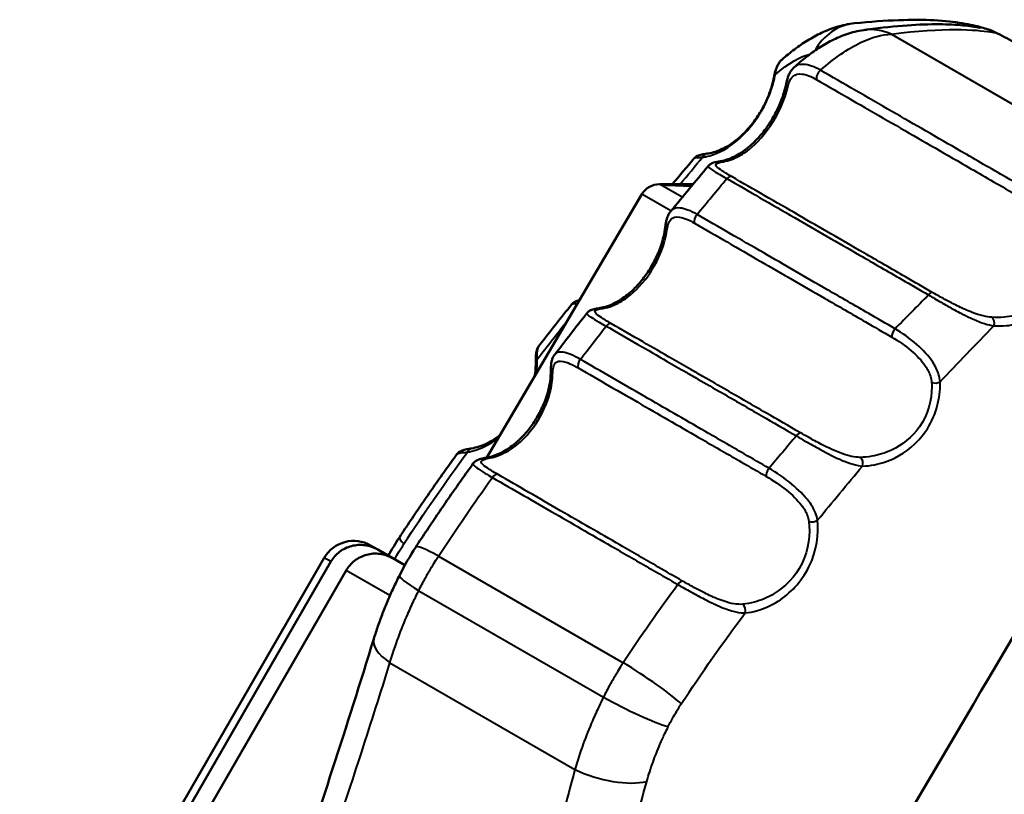
# Model space of a CAD drawing. Units: millimetres. Extents: x 94 to 310, y 90 to 263.
# Drawn here: x 252 to 281, y 240 to 263 of the extents above; entities that cross this region are included whole.
import ezdxf

# ---------------------------------------------------------------- set-up
doc = ezdxf.new("R2010")
doc.units = ezdxf.units.MM
doc.layers.add('Visible Edges(Frese)', color=7, linetype='Continuous', lineweight=50)
doc.layers.add('Visible Tangent Edges(Frese)', color=7, linetype='Continuous', lineweight=40)

msp = doc.modelspace()

# ---------------------------------------------------------------- linework, layer by layer
at = {"layer": 'Visible Edges(Frese)'}
for p, q in [((271.966, 258.277), (270.97, 258.277)), ((271.069, 258.266), (271.069, 258.256)), ((270.453, 257.982), (265.868, 250.196)), ((262.435, 247.6), (262.652, 247.475)), ((262.652, 247.475), (263.089, 247.222)), ((261.069, 247.234), (252.069, 231.646)), ((256.115, 238.201), (261.265, 247.121)), ((263.089, 247.222), (263.449, 247.015)), ((261.714, 246.861), (256.564, 237.941))]:
    msp.add_line(p, q, dxfattribs=at)
for centre, radius, start, end in [((257.948, 218.342), 50, 61.8864, 62.6044), ((270.97, 257.677), 0.6, 90, 149.5), ((261.935, 246.734), 1, 60, 150)]:
    msp.add_arc(centre, radius, start, end, dxfattribs=at)
for centre, major_axis, ratio, start_param, end_param in [((64.639, 334.091), (254.36, 145.475), 0.656853, 5.217515, 5.221204), ((60.722, 336.444), (-256.342, -142.64), 0.673017, 2.090218, 2.096577), ((-91.298, 419.517), (422.728, 289.724), 0.721325, 5.117651, 5.120773), ((-97.805, 423.349), (-426.256, -284.98), 0.736421, 1.991599, 1.994758), ((265.421, 246.057), (2.409, 4.173), 0.571264, 1.472181, 1.603354), ((265.782, 245.849), (-2.385, -4.132), 0.545929, 4.613669, 4.816573)]:
    msp.add_ellipse(centre, major_axis=major_axis, ratio=ratio, start_param=start_param, end_param=end_param, dxfattribs=at)
for points, knots in [([(274.587, 261.957), (274.71, 262.066), (274.834, 262.168), (275.087, 262.358), (275.215, 262.446), (275.48, 262.609), (275.616, 262.684), (275.903, 262.819), (276.053, 262.878), (276.375, 262.975), (276.546, 263.013), (276.731, 263.032)], [2.2034404, 2.2034404, 2.2034404, 2.2034404, 2.2499332, 2.2499332, 2.296426, 2.296426, 2.3429189, 2.3429189, 2.3894117, 2.3894117, 2.4359045, 2.4359045, 2.4359045, 2.4359045]), ([(276.731, 263.032), (277.203, 263.081), (277.637, 263.112), (278.424, 263.139), (278.777, 263.137), (279.404, 263.104), (279.678, 263.074), (280.144, 262.998), (280.336, 262.953), (280.556, 262.891), (280.618, 262.872), (280.736, 262.831), (280.722, 262.855), (280.955, 262.734)], [0, 0, 0, 0, 0.327972, 0.327972, 0.655944, 0.655944, 0.983917, 0.983917, 1.311889, 1.311889, 1.475875, 1.475875, 1.639861, 1.639861, 1.639861, 1.639861]), ([(280.441, 262.899), (280.443, 262.899), (280.415, 262.904), (280.293, 262.926), (280.135, 262.951), (279.741, 262.99), (279.503, 263.003), (278.951, 263.006), (278.638, 262.995), (277.932, 262.944), (277.541, 262.904), (277.077, 262.842), (277.043, 262.837), (277.009, 262.833)], [1.886591, 1.886591, 1.886591, 1.886591, 2.00683, 2.00683, 2.325962, 2.325962, 2.645093, 2.645093, 2.964225, 2.964225, 3.283356, 3.283356, 3.30838, 3.30838, 3.30838, 3.30838]), ([(277.009, 262.833), (276.826, 262.808), (276.659, 262.765), (276.349, 262.659), (276.205, 262.597), (275.93, 262.458), (275.799, 262.381), (275.546, 262.216), (275.424, 262.128), (275.181, 261.937), (275.061, 261.835), (274.943, 261.728)], [4.8717716, 4.8717716, 4.8717716, 4.8717716, 4.9180977, 4.9180977, 4.9644238, 4.9644238, 5.0107499, 5.0107499, 5.057076, 5.057076, 5.1034021, 5.1034021, 5.1034021, 5.1034021]), ([(274.587, 261.957), (274.56, 261.934), (274.535, 261.907), (274.493, 261.849), (274.474, 261.818), (274.441, 261.754), (274.427, 261.72), (274.402, 261.65), (274.391, 261.613), (274.372, 261.536), (274.363, 261.496), (274.355, 261.455)], [0.12710576, 0.12710576, 0.12710576, 0.12710576, 0.1420849, 0.1420849, 0.15706404, 0.15706404, 0.17204318, 0.17204318, 0.18702232, 0.18702232, 0.20200145, 0.20200145, 0.20200145, 0.20200145]), ([(274.717, 261.25), (274.725, 261.289), (274.733, 261.327), (274.753, 261.399), (274.764, 261.434), (274.79, 261.501), (274.804, 261.533), (274.836, 261.594), (274.854, 261.623), (274.895, 261.678), (274.918, 261.704), (274.943, 261.728)], [0, 0, 0, 0, 0.01409892, 0.01409892, 0.02819784, 0.02819784, 0.04229676, 0.04229676, 0.05639568, 0.05639568, 0.0704946, 0.0704946, 0.0704946, 0.0704946]), ([(272.375, 259.18), (272.499, 259.197), (272.631, 259.232), (272.841, 259.324), (272.914, 259.36), (273.064, 259.45), (273.141, 259.503), (273.293, 259.622), (273.368, 259.687), (273.502, 259.818), (273.561, 259.881), (273.666, 260.004), (273.713, 260.062), (273.841, 260.234), (273.919, 260.353), (274.053, 260.588), (274.111, 260.705), (274.213, 260.943), (274.256, 261.064), (274.318, 261.276), (274.34, 261.368), (274.355, 261.455)], [0, 0, 0, 0, 0.0884272, 0.0884272, 0.1326407, 0.1326407, 0.1768543, 0.1768543, 0.2178934, 0.2178934, 0.2491195, 0.2491195, 0.2747828, 0.2747828, 0.3195698, 0.3195698, 0.3602861, 0.3602861, 0.4050397, 0.4050397, 0.4421358, 0.4421358, 0.4421358, 0.4421358]), ([(274.717, 261.25), (274.699, 261.165), (274.676, 261.074), (274.625, 260.905), (274.598, 260.828), (274.542, 260.683), (274.513, 260.616), (274.425, 260.427), (274.359, 260.302), (274.219, 260.073), (274.147, 259.967), (273.989, 259.759), (273.903, 259.66), (273.763, 259.516), (273.708, 259.463), (273.587, 259.357), (273.522, 259.305), (273.384, 259.207), (273.312, 259.162), (273.171, 259.085), (273.103, 259.054), (272.94, 258.991), (272.848, 258.967), (272.762, 258.953)], [0, 0, 0, 0, 0.0369337, 0.0369337, 0.0659241, 0.0659241, 0.0902155, 0.0902155, 0.1338758, 0.1338758, 0.1747226, 0.1747226, 0.2209115, 0.2209115, 0.2514701, 0.2514701, 0.2886531, 0.2886531, 0.3328402, 0.3328402, 0.3770274, 0.3770274, 0.4418716, 0.4418716, 0.4418716, 0.4418716]), ([(272.375, 259.18), (272.348, 259.176), (272.321, 259.173), (272.271, 259.165), (272.247, 259.161), (272.201, 259.151), (272.179, 259.146), (272.133, 259.133), (272.11, 259.125), (272.059, 259.099), (272.029, 259.081), (271.999, 259.046)], [-0.22287994, -0.22287994, -0.22287994, -0.22287994, -0.20635428, -0.20635428, -0.18982862, -0.18982862, -0.17330295, -0.17330295, -0.15677729, -0.15677729, -0.14025163, -0.14025163, -0.14025163, -0.14025163]), ([(272.41, 258.814), (272.433, 258.841), (272.456, 258.858), (272.502, 258.886), (272.524, 258.896), (272.568, 258.912), (272.589, 258.918), (272.632, 258.929), (272.655, 258.933), (272.701, 258.942), (272.725, 258.947), (272.754, 258.951), (272.758, 258.952), (272.762, 258.953)], [-0.07842452, -0.07842452, -0.07842452, -0.07842452, -0.06525863, -0.06525863, -0.04957373, -0.04957373, -0.03388883, -0.03388883, -0.01820392, -0.01820392, -0.00251902, -0.00251902, 0, 0, 0, 0]), ([(271.366, 258.277), (271.417, 258.278), (271.476, 258.278), (271.672, 258.28), (271.817, 258.28), (271.969, 258.28)], [-0.1065311, -0.1065311, -0.1065311, -0.1065311, -0.0817783, -0.0817783, -0.0353737, -0.0353737, -0.0353737, -0.0353737]), ([(271.142, 257.01), (271.146, 257.046), (271.151, 257.081), (271.163, 257.15), (271.17, 257.183), (271.186, 257.248), (271.196, 257.279), (271.218, 257.34), (271.231, 257.37), (271.263, 257.427), (271.281, 257.454), (271.302, 257.48)], [-0.20454773, -0.20454773, -0.20454773, -0.20454773, -0.19100099, -0.19100099, -0.17745424, -0.17745424, -0.1639075, -0.1639075, -0.15036075, -0.15036075, -0.13681401, -0.13681401, -0.13681401, -0.13681401]), ([(271.142, 257.01), (271.131, 256.919), (271.114, 256.823), (271.07, 256.642), (271.047, 256.558), (270.993, 256.4), (270.965, 256.327), (270.879, 256.12), (270.811, 255.984), (270.665, 255.735), (270.589, 255.622), (270.423, 255.402), (270.334, 255.3), (270.188, 255.153), (270.132, 255.1), (270.01, 254.996), (269.945, 254.947), (269.804, 254.85), (269.728, 254.805), (269.58, 254.729), (269.507, 254.699), (269.358, 254.648), (269.282, 254.629), (269.21, 254.618)], [0, 0, 0, 0, 0.0399457, 0.0399457, 0.0717039, 0.0717039, 0.0983482, 0.0983482, 0.1459182, 0.1459182, 0.1892243, 0.1892243, 0.2363287, 0.2363287, 0.2660337, 0.2660337, 0.3010857, 0.3010857, 0.3442695, 0.3442695, 0.3879664, 0.3879664, 0.4369695, 0.4369695, 0.4369695, 0.4369695]), ([(268.604, 254.841), (268.583, 254.837), (268.563, 254.832), (268.519, 254.82), (268.495, 254.812), (268.441, 254.784), (268.409, 254.765), (268.377, 254.726)], [-0.18745987, -0.18745987, -0.18745987, -0.18745987, -0.17344306, -0.17344306, -0.156639, -0.156639, -0.13983494, -0.13983494, -0.13983494, -0.13983494]), ([(268.831, 254.469), (268.852, 254.496), (268.874, 254.514), (268.921, 254.545), (268.945, 254.555), (268.992, 254.573), (269.014, 254.579), (269.061, 254.591), (269.085, 254.596), (269.135, 254.605), (269.161, 254.61), (269.196, 254.615), (269.203, 254.617), (269.21, 254.618)], [-0.0800079, -0.0800079, -0.0800079, -0.0800079, -0.06816459, -0.06816459, -0.05216301, -0.05216301, -0.03616143, -0.03616143, -0.02015985, -0.02015985, -0.00415827, -0.00415827, 0, 0, 0, 0]), ([(267.423, 253.518), (267.4, 253.489), (267.382, 253.458), (267.355, 253.394), (267.345, 253.362), (267.33, 253.297), (267.324, 253.264), (267.317, 253.196), (267.315, 253.161), (267.313, 253.089), (267.313, 253.052), (267.314, 253.014)], [-0.07576235, -0.07576235, -0.07576235, -0.07576235, -0.06060988, -0.06060988, -0.04545741, -0.04545741, -0.03030494, -0.03030494, -0.01515247, -0.01515247, 0, 0, 0, 0]), ([(267.76, 252.76), (267.76, 252.797), (267.761, 252.832), (267.765, 252.901), (267.768, 252.934), (267.776, 252.999), (267.782, 253.031), (267.798, 253.093), (267.808, 253.124), (267.835, 253.184), (267.853, 253.214), (267.874, 253.242)], [-0.21126932, -0.21126932, -0.21126932, -0.21126932, -0.196869, -0.196869, -0.18246869, -0.18246869, -0.16806837, -0.16806837, -0.15366806, -0.15366806, -0.13926774, -0.13926774, -0.13926774, -0.13926774]), ([(267.281, 252.597), (267.286, 252.625), (267.291, 252.654), (267.31, 252.8), (267.316, 252.911), (267.314, 253.014)], [0.38965496, 0.38965496, 0.38965496, 0.38965496, 0.40112019, 0.40112019, 0.44919199, 0.44919199, 0.44919199, 0.44919199]), ([(267.76, 252.76), (267.76, 252.666), (267.754, 252.564), (267.726, 252.368), (267.708, 252.276), (267.664, 252.102), (267.639, 252.021), (267.585, 251.868), (267.557, 251.797), (267.468, 251.594), (267.399, 251.462), (267.25, 251.22), (267.17, 251.106), (266.994, 250.889), (266.899, 250.788), (266.743, 250.644), (266.682, 250.593), (266.55, 250.494), (266.48, 250.447), (266.329, 250.358), (266.248, 250.318), (266.066, 250.244), (265.968, 250.215), (265.874, 250.198)], [0, 0, 0, 0, 0.0449072, 0.0449072, 0.0815164, 0.0815164, 0.1112583, 0.1112583, 0.1369354, 0.1369354, 0.1834051, 0.1834051, 0.22764, 0.22764, 0.2767789, 0.2767789, 0.3080838, 0.3080838, 0.3455595, 0.3455595, 0.3904667, 0.3904667, 0.4490722, 0.4490722, 0.4490722, 0.4490722]), ([(265.415, 250.466), (265.49, 250.478), (265.567, 250.497), (265.725, 250.549), (265.807, 250.582), (265.973, 250.666), (266.059, 250.717), (266.184, 250.804), (266.222, 250.833), (266.26, 250.863)], [0, 0, 0, 0, 0.0449192, 0.0449192, 0.0898384, 0.0898384, 0.1347576, 0.1347576, 0.154296, 0.154296, 0.154296, 0.154296]), ([(265.415, 250.466), (265.382, 250.46), (265.351, 250.455), (265.291, 250.444), (265.263, 250.438), (265.208, 250.425), (265.183, 250.418), (265.131, 250.401), (265.105, 250.391), (265.05, 250.359), (265.017, 250.337), (264.988, 250.298)], [-0.2254699, -0.2254699, -0.2254699, -0.2254699, -0.20838663, -0.20838663, -0.19130336, -0.19130336, -0.17422009, -0.17422009, -0.15713682, -0.15713682, -0.14005355, -0.14005355, -0.14005355, -0.14005355]), ([(263.286, 247.837), (263.396, 248.004), (263.506, 248.171), (263.729, 248.503), (263.841, 248.669), (264.066, 248.998), (264.18, 249.162), (264.408, 249.489), (264.523, 249.652), (264.755, 249.976), (264.871, 250.137), (264.988, 250.298)], [0, 0, 0, 0, 0.0585327, 0.0585327, 0.1170655, 0.1170655, 0.1755982, 0.1755982, 0.234131, 0.234131, 0.2926637, 0.2926637, 0.2926637, 0.2926637]), ([(265.471, 250.026), (265.493, 250.056), (265.517, 250.076), (265.566, 250.11), (265.591, 250.122), (265.641, 250.142), (265.666, 250.15), (265.716, 250.164), (265.743, 250.171), (265.798, 250.183), (265.827, 250.189), (265.863, 250.196), (265.868, 250.197), (265.874, 250.198)], [-0.08185427, -0.08185427, -0.08185427, -0.08185427, -0.0684515, -0.0684515, -0.05208065, -0.05208065, -0.03570979, -0.03570979, -0.01933894, -0.01933894, -0.00296808, -0.00296808, 0, 0, 0, 0]), ([(265.471, 250.026), (265.354, 249.864), (265.238, 249.702), (265.007, 249.376), (264.892, 249.213), (264.664, 248.884), (264.551, 248.719), (264.326, 248.388), (264.214, 248.221), (263.992, 247.888), (263.881, 247.72), (263.772, 247.552)], [2.268834, 2.268834, 2.268834, 2.268834, 2.3276388, 2.3276388, 2.3864436, 2.3864436, 2.4452484, 2.4452484, 2.5040532, 2.5040532, 2.5628579, 2.5628579, 2.5628579, 2.5628579]), ([(261.265, 247.121), (261.326, 247.227), (261.423, 247.337), (261.619, 247.486), (261.753, 247.551), (261.995, 247.614), (262.145, 247.623), (262.396, 247.588), (262.541, 247.539), (262.652, 247.475)], [0, 0, 0, 0, 0.0367188, 0.0367188, 0.0739125, 0.0739125, 0.1117186, 0.1117186, 0.1500938, 0.1500938, 0.1500938, 0.1500938]), ([(263.089, 247.222), (262.981, 247.285), (262.838, 247.334), (262.591, 247.367), (262.441, 247.357), (262.202, 247.293), (262.069, 247.228), (261.873, 247.078), (261.776, 246.968), (261.714, 246.861)], [-0.1492318, -0.1492318, -0.1492318, -0.1492318, -0.1114401, -0.1114401, -0.0739703, -0.0739703, -0.0368492, -0.0368492, 0, 0, 0, 0]), ([(263.29, 246.715), (263.228, 246.592), (263.169, 246.468), (263.053, 246.22), (262.998, 246.095), (262.891, 245.844), (262.84, 245.719), (262.744, 245.467), (262.698, 245.342), (262.611, 245.091), (262.57, 244.966), (262.532, 244.842)], [0, 0, 0, 0, 0.0359163, 0.0359163, 0.0718326, 0.0718326, 0.107749, 0.107749, 0.1436653, 0.1436653, 0.1795816, 0.1795816, 0.1795816, 0.1795816]), ([(262.532, 244.842), (262.135, 243.554), (261.729, 242.272), (260.899, 239.72), (260.476, 238.451), (259.612, 235.927), (259.172, 234.673), (258.275, 232.182), (257.819, 230.945), (256.892, 228.492), (256.422, 227.276), (255.946, 226.073)], [0, 0, 0, 0, 0.444072, 0.444072, 0.888144, 0.888144, 1.332216, 1.332216, 1.776288, 1.776288, 2.22036, 2.22036, 2.22036, 2.22036])]:
    msp.add_open_spline(points, degree=3, knots=knots, dxfattribs=at)
for points, weights in [([(271.964, 258.275), (271.527, 258.275), (271.069, 258.276)], [1.00272231549, 1.00173965127, 1.00025771737]), ([(271.069, 258.276), (271.069, 258.272), (271.069, 258.266)], [1.00128126945, 1.00117046066, 1.00102192591]), ([(271.069, 258.266), (271.507, 258.253), (271.928, 258.231)], [1.00043680305, 1.0033159384, 1.00551195462]), ([(271.92, 258.221), (271.503, 258.243), (271.069, 258.256)], [1.00037446899, 1.00052474282, 1]), ([(271.942, 258.248), (271.706, 258.258), (271.464, 258.266)], [1.00533984185, 1.00420046089, 1.00284571596]), ([(271.464, 258.266), (271.713, 258.265), (271.956, 258.265)], [1.00140898032, 1.00211665624, 1.0026707544]), ([(271.948, 258.255), (271.854, 258.255), (271.759, 258.255)], [1.00016078152, 1.00015837439, 1.00013295438])]:
    msp.add_rational_spline(points, weights, degree=2, dxfattribs=at)
msp.add_open_spline([(285.36, 251.602), (283.026, 247.635), (280.627, 243.555), (278.212, 239.45)], degree=3, dxfattribs=at)
at = {"layer": 'Visible Tangent Edges(Frese)'}
for p, q in [((277.821, 262.712), (284.513, 258.848)), ((271.643, 257.889), (270.97, 258.277)), ((271.309, 257.488), (270.453, 257.982)), ((264.444, 247.283), (269.902, 244.132)), ((261.265, 247.121), (261.069, 247.234)), ((263.007, 246.115), (261.714, 246.861)), ((263.857, 246.262), (269.314, 243.111)), ((263.009, 244.13), (268.472, 240.976))]:
    msp.add_line(p, q, dxfattribs=at)
for centre, major_axis, ratio, start_param, end_param in [((276.906, 261.341), (-0.175, 1.691), 0.91507, 0, 0.930765), ((277.24, 261.148), (-0.231, 1.684), 0.922612, 5.756698, 6.283185), ((275.754, 261.491), (-0.1, -0.173), 0.620839, 4.065815, 5.807889), ((274.552, 261.419), (-0.197, 0.036), 0.64147, 5.776114, 6.283185), ((274.913, 261.211), (-0.196, 0.04), 0.647438, 0, 0.816187), ((272.402, 258.982), (-0.027, 0.198), 0.872996, 0, 0.976942), ((272.794, 258.755), (-0.032, 0.197), 0.881963, 5.756076, 6.283185), ((273.015, 258.322), (0.1, 0.173), 0.604088, 0.088474, 1.170418), ((272.139, 257.259), (0.1, 0.173), 0.599672, 1.170418, 2.730762), ((271.34, 256.986), (-0.199, 0.024), 0.668022, 0, 0.803385), ((278.935, 254.904), (0.1, 0.173), 0.346783, 0.088474, 1.170418), ((269.242, 254.42), (-0.032, 0.197), 0.855568, 5.757577, 6.283185), ((280.711, 254.17), (0.01, 0.2), 0.771408, 4.337694, 5.806398), ((269.463, 253.974), (0.1, 0.173), 0.589651, 0.076322, 1.263967), ((277.949, 253.905), (-0.1, -0.173), 0.35248, 4.31201, 5.872354), ((267.514, 253.018), (-0.2, -0.004), 0.708468, 5.576034, 6.283185), ((268.7, 252.99), (-0.1, -0.173), 0.587542, 4.40556, 5.95817), ((267.96, 252.76), (-0.2, 0), 0.716998, 0, 0.753752), ((279.12, 252.52), (-0.2, -0.008), 0.604918, 0.973519, 2.33279), ((275.047, 250.75), (0.1, 0.173), 0.365356, 0.076322, 1.263967), ((265.448, 250.268), (-0.033, 0.197), 0.819788, 0, 0.977432), ((265.911, 250.001), (-0.037, 0.197), 0.830119, 5.737344, 6.283185), ((276.824, 250.029), (-0.004, 0.2), 0.78981, 4.266376, 5.750307), ((266.111, 249.515), (0.1, 0.173), 0.582461, 0.101493, 1.360991), ((274.238, 249.793), (-0.1, -0.173), 0.368064, 4.40556, 5.95817), ((275.495, 248.431), (-0.199, -0.022), 0.676259, 0.893183, 2.314661), ((264.708, 246.906), (-1.422, 0.932), 0.101214, 0, 0.509296), ((265.196, 246.624), (-1.424, 0.928), 0.102527, 5.333862, 6.283185), ((264.808, 245.95), (-1.518, 0.765), 0.108178, 0, 0.949098), ((271.558, 246.37), (0.1, 0.173), 0.374604, 0.101493, 1.360991), ((273.357, 245.688), (-0.02, 0.199), 0.794872, 4.191007, 5.681745), ((264.156, 244.342), (-1.625, 0.5), 0.400181, 0, 0.917281), ((270.355, 243.645), (1.418, -0.937), 0.09941, 0.545262, 1.961242), ((269.968, 242.971), (1.523, -0.755), 0.104883, 4.321495, 5.737529), ((269.344, 241.347), (1.641, -0.445), 0.383308, 4.259157, 5.678369)]:
    msp.add_ellipse(centre, major_axis=major_axis, ratio=ratio, start_param=start_param, end_param=end_param, dxfattribs=at)
for points, knots in [([(275.729, 261.645), (276.135, 262.006), (276.537, 262.282), (277.242, 262.622), (277.552, 262.705), (277.821, 262.712)], [-5.127718, -5.127718, -5.127718, -5.127718, -4.9931078, -4.9931078, -4.8717716, -4.8717716, -4.8717716, -4.8717716]), ([(277.821, 262.712), (279.383, 262.916), (280.347, 262.848), (280.908, 262.745), (280.98, 262.738), (280.958, 262.75)], [-3.30838, -3.30838, -3.30838, -3.30838, -2.133905, -2.133905, -1.639861, -1.639861, -1.639861, -1.639861]), ([(274.391, 261.511), (274.428, 261.715), (274.488, 261.862), (274.579, 261.95), (274.583, 261.954), (274.587, 261.957)], [-0.20200145, -0.20200145, -0.20200145, -0.20200145, -0.13029094, -0.13029094, -0.12710576, -0.12710576, -0.12710576, -0.12710576]), ([(275.729, 261.645), (275.542, 261.749), (275.373, 261.81), (275.116, 261.826), (275.02, 261.798), (274.943, 261.728)], [-0.2020571, -0.2020571, -0.2020571, -0.2020571, -0.1303268, -0.1303268, -0.0704946, -0.0704946, -0.0704946, -0.0704946]), ([(274.76, 261.145), (274.773, 261.202), (274.788, 261.253), (274.835, 261.37), (274.871, 261.424), (274.984, 261.526), (275.073, 261.547), (275.305, 261.519), (275.453, 261.46), (275.616, 261.366)], [0, 0, 0, 0, 0.0252571, 0.0252571, 0.0656685, 0.0656685, 0.1303268, 0.1303268, 0.2020571, 0.2020571, 0.2020571, 0.2020571]), ([(282.068, 257.985), (281.784, 258.149), (281.5, 258.313), (280.769, 258.735), (280.324, 258.992), (279.185, 259.65), (278.5, 260.045), (277.105, 260.851), (276.399, 261.258), (275.729, 261.645)], [0, 0, 0, 0, 0.1036155, 0.1036155, 0.2694002, 0.2694002, 0.5346559, 0.5346559, 0.8289238, 0.8289238, 0.8289238, 0.8289238]), ([(272.244, 259.073), (272.283, 259.079), (272.323, 259.086), (272.625, 259.152), (272.91, 259.278), (273.441, 259.708), (273.682, 259.966), (274.052, 260.537), (274.184, 260.811), (274.327, 261.221), (274.366, 261.373), (274.391, 261.511)], [0, 0, 0, 0, 0.02453, 0.02453, 0.1826642, 0.1826642, 0.2984417, 0.2984417, 0.3868688, 0.3868688, 0.4421358, 0.4421358, 0.4421358, 0.4421358]), ([(275.616, 261.366), (276.285, 260.98), (276.988, 260.573), (278.38, 259.77), (279.062, 259.376), (280.199, 258.72), (280.643, 258.463), (281.372, 258.043), (281.654, 257.879), (281.938, 257.716)], [-0.8289238, -0.8289238, -0.8289238, -0.8289238, -0.5346559, -0.5346559, -0.2694002, -0.2694002, -0.1036155, -0.1036155, 0, 0, 0, 0]), ([(272.854, 258.94), (272.935, 258.955), (273.018, 258.977), (273.241, 259.06), (273.384, 259.134), (273.764, 259.404), (274.017, 259.659), (274.49, 260.36), (274.679, 260.794), (274.76, 261.145)], [-0.4418716, -0.4418716, -0.4418716, -0.4418716, -0.3866377, -0.3866377, -0.2982634, -0.2982634, -0.1568644, -0.1568644, 0, 0, 0, 0]), ([(271.999, 259.046), (272.002, 259.048), (272.005, 259.051), (272.028, 259.062), (272.067, 259.067), (272.157, 259.071), (272.198, 259.072), (272.244, 259.073)], [0.14025163, 0.14025163, 0.14025163, 0.14025163, 0.15044396, 0.15044396, 0.19501995, 0.19501995, 0.22287994, 0.22287994, 0.22287994, 0.22287994]), ([(273.106, 258.5), (273.042, 258.537), (272.982, 258.572), (272.845, 258.656), (272.778, 258.7), (272.651, 258.797), (272.623, 258.838), (272.661, 258.9), (272.738, 258.92), (272.854, 258.94)], [-0.2229611, -0.2229611, -0.2229611, -0.2229611, -0.1950909, -0.1950909, -0.1504987, -0.1504987, -0.0791512, -0.0791512, 0, 0, 0, 0]), ([(272.41, 258.814), (272.41, 258.813), (272.41, 258.813), (272.394, 258.792), (272.431, 258.757), (272.58, 258.661), (272.659, 258.615), (272.817, 258.525), (272.885, 258.486), (272.958, 258.445)], [0.0784245, 0.0784245, 0.0784245, 0.0784245, 0.0791512, 0.0791512, 0.1504987, 0.1504987, 0.1950909, 0.1950909, 0.2229611, 0.2229611, 0.2229611, 0.2229611]), ([(272.958, 258.445), (273.599, 258.075), (274.268, 257.689), (275.583, 256.93), (276.225, 256.559), (277.291, 255.944), (277.706, 255.704), (278.389, 255.31), (278.653, 255.157), (278.919, 255.004)], [0, 0, 0, 0, 0.2767144, 0.2767144, 0.526147, 0.526147, 0.6820424, 0.6820424, 0.7794771, 0.7794771, 0.7794771, 0.7794771]), ([(279.029, 255.08), (278.765, 255.232), (278.503, 255.384), (277.825, 255.776), (277.412, 256.014), (276.352, 256.626), (275.714, 256.994), (274.408, 257.748), (273.743, 258.132), (273.106, 258.5)], [-0.7794771, -0.7794771, -0.7794771, -0.7794771, -0.6820424, -0.6820424, -0.526147, -0.526147, -0.2767144, -0.2767144, 0, 0, 0, 0]), ([(272.082, 257.382), (271.89, 257.489), (271.719, 257.557), (271.46, 257.586), (271.367, 257.557), (271.302, 257.48)], [0, 0, 0, 0, 0.0726144, 0.0726144, 0.136814, 0.136814, 0.136814, 0.136814]), ([(271.191, 256.907), (271.199, 256.964), (271.209, 257.017), (271.243, 257.138), (271.271, 257.195), (271.37, 257.3), (271.455, 257.321), (271.687, 257.285), (271.838, 257.221), (272.006, 257.124)], [-0.2045477, -0.2045477, -0.2045477, -0.2045477, -0.1789793, -0.1789793, -0.1380697, -0.1380697, -0.0726144, -0.0726144, 0, 0, 0, 0]), ([(277.932, 254.005), (277.672, 254.155), (277.413, 254.304), (276.745, 254.69), (276.337, 254.925), (275.293, 255.528), (274.663, 255.892), (273.372, 256.637), (272.714, 257.017), (272.082, 257.382)], [0, 0, 0, 0, 0.0956461, 0.0956461, 0.2486798, 0.2486798, 0.4935338, 0.4935338, 0.7651687, 0.7651687, 0.7651687, 0.7651687]), ([(269.299, 254.605), (269.387, 254.62), (269.478, 254.644), (269.72, 254.736), (269.873, 254.819), (270.264, 255.109), (270.511, 255.371), (270.971, 256.085), (271.14, 256.54), (271.191, 256.907)], [-0.4369695, -0.4369695, -0.4369695, -0.4369695, -0.3823483, -0.3823483, -0.2949544, -0.2949544, -0.1637669, -0.1637669, 0, 0, 0, 0]), ([(272.006, 257.124), (272.635, 256.761), (273.29, 256.383), (274.577, 255.64), (275.204, 255.278), (276.245, 254.677), (276.65, 254.443), (277.316, 254.058), (277.574, 253.909), (277.833, 253.76)], [-0.7651687, -0.7651687, -0.7651687, -0.7651687, -0.4935338, -0.4935338, -0.2486798, -0.2486798, -0.0956461, -0.0956461, 0, 0, 0, 0]), ([(283.108, 256.347), (283.131, 255.934), (283.015, 255.447), (282.46, 254.774), (282.102, 254.576), (281.559, 254.398), (281.352, 254.361), (281.029, 254.337), (280.907, 254.337), (280.791, 254.344)], [-0.4509839, -0.4509839, -0.4509839, -0.4509839, -0.2908846, -0.2908846, -0.1465698, -0.1465698, -0.056373, -0.056373, 0, 0, 0, 0]), ([(280.85, 254.09), (280.969, 254.084), (281.093, 254.085), (281.424, 254.115), (281.637, 254.157), (282.202, 254.357), (282.584, 254.582), (283.209, 255.365), (283.357, 255.921), (283.346, 256.366)], [0, 0, 0, 0, 0.056373, 0.056373, 0.1465698, 0.1465698, 0.2908846, 0.2908846, 0.4509839, 0.4509839, 0.4509839, 0.4509839]), ([(278.919, 255.004), (279.037, 254.934), (279.163, 254.86), (279.403, 254.721), (279.519, 254.655), (279.704, 254.553), (279.774, 254.515), (279.887, 254.456), (279.93, 254.434), (280.057, 254.37), (280.139, 254.33), (280.347, 254.237), (280.466, 254.19), (280.674, 254.124), (280.765, 254.102), (280.85, 254.09)], [0, 0, 0, 0, 0.0389299, 0.0389299, 0.0740217, 0.0740217, 0.0959541, 0.0959541, 0.1096618, 0.1096618, 0.1370773, 0.1370773, 0.180942, 0.180942, 0.2193236, 0.2193236, 0.2193236, 0.2193236]), ([(280.791, 254.344), (280.711, 254.349), (280.626, 254.362), (280.432, 254.409), (280.322, 254.444), (280.132, 254.517), (280.056, 254.549), (279.941, 254.6), (279.901, 254.618), (279.799, 254.667), (279.736, 254.698), (279.568, 254.783), (279.463, 254.838), (279.248, 254.956), (279.135, 255.019), (279.029, 255.08)], [-0.2193236, -0.2193236, -0.2193236, -0.2193236, -0.180942, -0.180942, -0.1370773, -0.1370773, -0.1096618, -0.1096618, -0.0959541, -0.0959541, -0.0740217, -0.0740217, -0.0389299, -0.0389299, 0, 0, 0, 0]), ([(268.377, 254.725), (268.38, 254.729), (268.384, 254.732), (268.411, 254.745), (268.454, 254.751), (268.528, 254.755), (268.541, 254.756), (268.554, 254.757)], [0.13983494, 0.13983494, 0.13983494, 0.13983494, 0.15110229, 0.15110229, 0.19587333, 0.19587333, 0.20438147, 0.20438147, 0.20438147, 0.20438147]), ([(269.555, 254.151), (269.489, 254.189), (269.429, 254.225), (269.287, 254.311), (269.216, 254.356), (269.08, 254.457), (269.047, 254.499), (269.087, 254.563), (269.172, 254.583), (269.299, 254.605)], [-0.2238598, -0.2238598, -0.2238598, -0.2238598, -0.1958774, -0.1958774, -0.1511054, -0.1511054, -0.0794702, -0.0794702, 0, 0, 0, 0]), ([(268.831, 254.469), (268.813, 254.446), (268.852, 254.408), (269.008, 254.307), (269.09, 254.258), (269.252, 254.164), (269.321, 254.125), (269.395, 254.083)], [0.0800079, 0.0800079, 0.0800079, 0.0800079, 0.1511054, 0.1511054, 0.1958774, 0.1958774, 0.2238598, 0.2238598, 0.2238598, 0.2238598]), ([(269.395, 254.083), (269.702, 253.906), (270.014, 253.726), (270.617, 253.378), (270.907, 253.21), (271.384, 252.935), (271.569, 252.828), (271.872, 252.653), (271.989, 252.585), (272.342, 252.381), (272.579, 252.245), (273.201, 251.886), (273.588, 251.662), (274.323, 251.238), (274.668, 251.038), (275.017, 250.837)], [0, 0, 0, 0, 0.1305797, 0.1305797, 0.2482854, 0.2482854, 0.3218514, 0.3218514, 0.3678302, 0.3678302, 0.4597878, 0.4597878, 0.6069199, 0.6069199, 0.7356604, 0.7356604, 0.7356604, 0.7356604]), ([(275.142, 250.926), (274.795, 251.126), (274.452, 251.324), (273.722, 251.745), (273.337, 251.968), (272.719, 252.324), (272.483, 252.46), (272.133, 252.663), (272.016, 252.73), (271.715, 252.904), (271.531, 253.01), (271.057, 253.284), (270.769, 253.45), (270.169, 253.796), (269.859, 253.975), (269.555, 254.151)], [-0.7356604, -0.7356604, -0.7356604, -0.7356604, -0.6069199, -0.6069199, -0.4597878, -0.4597878, -0.3678302, -0.3678302, -0.3218514, -0.3218514, -0.2482854, -0.2482854, -0.1305797, -0.1305797, 0, 0, 0, 0]), ([(279.261, 252.439), (279.256, 252.512), (279.241, 252.586), (279.18, 252.78), (279.121, 252.898), (278.923, 253.199), (278.758, 253.376), (278.372, 253.717), (278.149, 253.876), (277.932, 254.005)], [0, 0, 0, 0, 0.0251632, 0.0251632, 0.0654244, 0.0654244, 0.1298424, 0.1298424, 0.201306, 0.201306, 0.201306, 0.201306]), ([(277.833, 253.76), (278.027, 253.648), (278.226, 253.51), (278.57, 253.217), (278.716, 253.065), (278.892, 252.808), (278.943, 252.707), (278.995, 252.542), (279.007, 252.478), (279.011, 252.416)], [-0.201306, -0.201306, -0.201306, -0.201306, -0.1298424, -0.1298424, -0.0654244, -0.0654244, -0.0251632, -0.0251632, 0, 0, 0, 0]), ([(267.36, 253.107), (267.349, 253.299), (267.363, 253.439), (267.422, 253.516), (267.423, 253.517), (267.423, 253.518)], [0, 0, 0, 0, 0.07492774, 0.07492774, 0.07576235, 0.07576235, 0.07576235, 0.07576235]), ([(267.328, 252.675), (267.328, 252.677), (267.328, 252.678), (267.353, 252.832), (267.362, 252.975), (267.36, 253.107)], [0.39250531, 0.39250531, 0.39250531, 0.39250531, 0.39304299, 0.39304299, 0.44919199, 0.44919199, 0.44919199, 0.44919199]), ([(268.633, 253.099), (268.433, 253.212), (268.258, 253.287), (268.01, 253.329), (267.926, 253.308), (267.874, 253.242)], [0, 0, 0, 0, 0.0750006, 0.0750006, 0.1392677, 0.1392677, 0.1392677, 0.1392677]), ([(274.207, 249.88), (273.961, 250.023), (273.716, 250.164), (273.082, 250.53), (272.696, 250.753), (271.704, 251.326), (271.105, 251.671), (269.872, 252.383), (269.242, 252.747), (268.633, 253.099)], [0, 0, 0, 0, 0.0912133, 0.0912133, 0.2371547, 0.2371547, 0.4706608, 0.4706608, 0.7297067, 0.7297067, 0.7297067, 0.7297067]), ([(267.814, 252.662), (267.815, 252.719), (267.819, 252.771), (267.836, 252.889), (267.856, 252.944), (267.936, 253.044), (268.015, 253.061), (268.242, 253.016), (268.397, 252.946), (268.572, 252.845)], [-0.2112693, -0.2112693, -0.2112693, -0.2112693, -0.1848607, -0.1848607, -0.1426068, -0.1426068, -0.0750006, -0.0750006, 0, 0, 0, 0]), ([(268.572, 252.845), (269.179, 252.495), (269.806, 252.132), (271.034, 251.424), (271.63, 251.08), (272.618, 250.509), (273.003, 250.287), (273.633, 249.923), (273.877, 249.782), (274.123, 249.64)], [-0.7297067, -0.7297067, -0.7297067, -0.7297067, -0.4706608, -0.4706608, -0.2371547, -0.2371547, -0.0912133, -0.0912133, 0, 0, 0, 0]), ([(265.964, 250.185), (266.06, 250.204), (266.16, 250.234), (266.425, 250.343), (266.592, 250.44), (267.029, 250.793), (267.299, 251.119), (267.708, 251.898), (267.81, 252.32), (267.814, 252.662)], [-0.4490722, -0.4490722, -0.4490722, -0.4490722, -0.3929382, -0.3929382, -0.3031237, -0.3031237, -0.1594206, -0.1594206, 0, 0, 0, 0]), ([(279.011, 252.416), (279.014, 252.375), (279.015, 252.333), (279.018, 251.907), (278.906, 251.46), (278.434, 250.79), (278.126, 250.56), (277.631, 250.326), (277.435, 250.267), (277.127, 250.214), (277.011, 250.204), (276.901, 250.203)], [-0.4451455, -0.4451455, -0.4451455, -0.4451455, -0.42863, -0.42863, -0.277833, -0.277833, -0.1446723, -0.1446723, -0.0556432, -0.0556432, 0, 0, 0, 0]), ([(276.968, 249.946), (277.082, 249.948), (277.201, 249.96), (277.519, 250.02), (277.723, 250.085), (278.245, 250.346), (278.581, 250.608), (279.118, 251.382), (279.256, 251.89), (279.263, 252.35), (279.263, 252.395), (279.261, 252.439)], [0, 0, 0, 0, 0.0556432, 0.0556432, 0.1446723, 0.1446723, 0.277833, 0.277833, 0.42863, 0.42863, 0.4451455, 0.4451455, 0.4451455, 0.4451455]), ([(265.296, 250.356), (265.383, 250.371), (265.473, 250.394), (265.772, 250.494), (265.992, 250.608), (266.213, 250.782)], [0, 0, 0, 0, 0.046605, 0.046605, 0.1514586, 0.1514586, 0.1514586, 0.1514586]), ([(275.017, 250.837), (275.1, 250.788), (275.187, 250.737), (275.419, 250.604), (275.565, 250.521), (275.942, 250.314), (276.168, 250.197), (276.6, 250.015), (276.8, 249.957), (276.968, 249.946)], [0, 0, 0, 0, 0.0275643, 0.0275643, 0.0716671, 0.0716671, 0.1422316, 0.1422316, 0.2205141, 0.2205141, 0.2205141, 0.2205141]), ([(276.901, 250.203), (276.745, 250.201), (276.563, 250.241), (276.171, 250.384), (275.968, 250.479), (275.63, 250.653), (275.499, 250.724), (275.293, 250.839), (275.216, 250.883), (275.142, 250.926)], [-0.2205141, -0.2205141, -0.2205141, -0.2205141, -0.1422316, -0.1422316, -0.0716671, -0.0716671, -0.0275643, -0.0275643, 0, 0, 0, 0]), ([(264.988, 250.298), (264.992, 250.302), (264.997, 250.307), (265.03, 250.326), (265.078, 250.335), (265.189, 250.348), (265.24, 250.352), (265.296, 250.356)], [0.14005355, 0.14005355, 0.14005355, 0.14005355, 0.15219218, 0.15219218, 0.19728617, 0.19728617, 0.2254699, 0.2254699, 0.2254699, 0.2254699]), ([(266.201, 249.693), (266.134, 249.731), (266.073, 249.768), (265.928, 249.857), (265.856, 249.905), (265.718, 250.012), (265.686, 250.058), (265.734, 250.132), (265.826, 250.158), (265.964, 250.185)], [-0.225844, -0.225844, -0.225844, -0.225844, -0.1976135, -0.1976135, -0.1524447, -0.1524447, -0.0801746, -0.0801746, 0, 0, 0, 0]), ([(265.471, 250.026), (265.449, 249.996), (265.487, 249.952), (265.642, 249.841), (265.724, 249.79), (265.888, 249.692), (265.958, 249.651), (266.034, 249.608)], [0.0818543, 0.0818543, 0.0818543, 0.0818543, 0.1524447, 0.1524447, 0.1976135, 0.1976135, 0.225844, 0.225844, 0.225844, 0.225844]), ([(266.034, 249.608), (266.635, 249.26), (267.257, 248.902), (268.47, 248.201), (269.059, 247.861), (270.033, 247.299), (270.412, 247.08), (271.033, 246.721), (271.274, 246.583), (271.515, 246.443)], [0, 0, 0, 0, 0.2548038, 0.2548038, 0.484486, 0.484486, 0.6280375, 0.6280375, 0.7177571, 0.7177571, 0.7177571, 0.7177571]), ([(271.651, 246.546), (271.411, 246.685), (271.171, 246.823), (270.553, 247.18), (270.177, 247.397), (269.208, 247.957), (268.623, 248.294), (267.417, 248.991), (266.799, 249.348), (266.201, 249.693)], [-0.7177571, -0.7177571, -0.7177571, -0.7177571, -0.6280375, -0.6280375, -0.484486, -0.484486, -0.2548038, -0.2548038, 0, 0, 0, 0]), ([(274.123, 249.64), (274.322, 249.526), (274.53, 249.386), (274.893, 249.093), (275.05, 248.942), (275.24, 248.691), (275.298, 248.593), (275.359, 248.434), (275.375, 248.373), (275.382, 248.313)], [-0.2082129, -0.2082129, -0.2082129, -0.2082129, -0.1342973, -0.1342973, -0.0676692, -0.0676692, -0.0260266, -0.0260266, 0, 0, 0, 0]), ([(275.641, 248.347), (275.631, 248.417), (275.611, 248.487), (275.538, 248.672), (275.472, 248.785), (275.254, 249.076), (275.076, 249.249), (274.666, 249.588), (274.431, 249.749), (274.207, 249.88)], [0, 0, 0, 0, 0.0260266, 0.0260266, 0.0676692, 0.0676692, 0.1342973, 0.1342973, 0.2082129, 0.2082129, 0.2082129, 0.2082129]), ([(275.382, 248.313), (275.429, 247.941), (275.386, 247.481), (274.989, 246.678), (274.677, 246.368), (274.164, 246.055), (273.967, 245.975), (273.657, 245.892), (273.541, 245.871), (273.43, 245.861)], [-0.4564042, -0.4564042, -0.4564042, -0.4564042, -0.2943807, -0.2943807, -0.1483314, -0.1483314, -0.0570505, -0.0570505, 0, 0, 0, 0]), ([(273.505, 245.603), (273.619, 245.615), (273.739, 245.637), (274.061, 245.729), (274.268, 245.817), (274.817, 246.167), (275.166, 246.525), (275.628, 247.448), (275.684, 247.952), (275.641, 248.347)], [0, 0, 0, 0, 0.0570505, 0.0570505, 0.1483314, 0.1483314, 0.2943807, 0.2943807, 0.4564042, 0.4564042, 0.4564042, 0.4564042]), ([(263.146, 247.19), (263.147, 247.193), (263.149, 247.195), (263.191, 247.271), (263.232, 247.343), (263.322, 247.494), (263.371, 247.572), (263.421, 247.649)], [0.02429316, 0.02429316, 0.02429316, 0.02429316, 0.02527467, 0.02527467, 0.05016049, 0.05016049, 0.0777682, 0.0777682, 0.0777682, 0.0777682]), ([(263.857, 246.262), (263.919, 246.386), (263.984, 246.509), (264.112, 246.742), (264.175, 246.851), (264.281, 247.027), (264.323, 247.094), (264.391, 247.201), (264.418, 247.242), (264.444, 247.283)], [-0.0777682, -0.0777682, -0.0777682, -0.0777682, -0.05016049, -0.05016049, -0.02527467, -0.02527467, -0.00972103, -0.00972103, 0, 0, 0, 0]), ([(271.515, 246.443), (271.635, 246.373), (271.763, 246.3), (272.01, 246.163), (272.129, 246.098), (272.322, 245.997), (272.396, 245.96), (272.513, 245.903), (272.558, 245.881), (272.691, 245.82), (272.778, 245.782), (272.994, 245.698), (273.118, 245.658), (273.33, 245.612), (273.422, 245.601), (273.505, 245.603)], [0, 0, 0, 0, 0.0395126, 0.0395126, 0.0751296, 0.0751296, 0.0973902, 0.0973902, 0.1113031, 0.1113031, 0.1391289, 0.1391289, 0.1836502, 0.1836502, 0.2226063, 0.2226063, 0.2226063, 0.2226063]), ([(273.43, 245.861), (273.354, 245.854), (273.271, 245.858), (273.079, 245.888), (272.968, 245.917), (272.774, 245.984), (272.696, 246.015), (272.577, 246.066), (272.537, 246.083), (272.432, 246.131), (272.367, 246.163), (272.195, 246.248), (272.089, 246.303), (271.87, 246.422), (271.757, 246.485), (271.651, 246.546)], [-0.2226063, -0.2226063, -0.2226063, -0.2226063, -0.1836502, -0.1836502, -0.1391289, -0.1391289, -0.1113031, -0.1113031, -0.0973902, -0.0973902, -0.0751296, -0.0751296, -0.0395126, -0.0395126, 0, 0, 0, 0]), ([(263.009, 244.13), (263.082, 244.377), (263.166, 244.629), (263.343, 245.111), (263.435, 245.34), (263.596, 245.712), (263.661, 245.855), (263.77, 246.085), (263.813, 246.174), (263.857, 246.262)], [-0.1795816, -0.1795816, -0.1795816, -0.1795816, -0.1158301, -0.1158301, -0.058364, -0.058364, -0.0224477, -0.0224477, 0, 0, 0, 0]), ([(256.378, 225.65), (257.071, 227.334), (257.748, 229.046), (259.226, 232.932), (260.017, 235.118), (261.256, 238.709), (261.72, 240.1), (262.457, 242.373), (262.735, 243.25), (263.009, 244.13)], [-2.179162, -2.179162, -2.179162, -2.179162, -1.558085, -1.558085, -0.785082, -0.785082, -0.301954, -0.301954, 0, 0, 0, 0]), ([(269.902, 244.132), (269.875, 244.091), (269.848, 244.05), (269.78, 243.943), (269.739, 243.876), (269.633, 243.7), (269.57, 243.591), (269.441, 243.358), (269.376, 243.235), (269.314, 243.111)], [-0.0777682, -0.0777682, -0.0777682, -0.0777682, -0.06804718, -0.06804718, -0.05249354, -0.05249354, -0.02760771, -0.02760771, 0, 0, 0, 0]), ([(269.314, 243.111), (269.27, 243.023), (269.227, 242.935), (269.118, 242.704), (269.053, 242.561), (268.893, 242.189), (268.801, 241.959), (268.626, 241.477), (268.543, 241.224), (268.472, 240.976)], [-0.1796261, -0.1796261, -0.1796261, -0.1796261, -0.1571728, -0.1571728, -0.1212476, -0.1212476, -0.0637673, -0.0637673, 0, 0, 0, 0]), ([(271.229, 242.243), (271.269, 242.325), (271.312, 242.407), (271.397, 242.56), (271.439, 242.632), (271.509, 242.748), (271.536, 242.792), (271.581, 242.863), (271.599, 242.89), (271.616, 242.917)], [0, 0, 0, 0, 0.02760771, 0.02760771, 0.05249354, 0.05249354, 0.06804718, 0.06804718, 0.0777682, 0.0777682, 0.0777682, 0.0777682]), ([(270.597, 240.623), (270.65, 240.812), (270.711, 241.004), (270.842, 241.37), (270.911, 241.544), (271.032, 241.827), (271.081, 241.935), (271.163, 242.11), (271.195, 242.176), (271.229, 242.243)], [0, 0, 0, 0, 0.0637673, 0.0637673, 0.1212476, 0.1212476, 0.1571728, 0.1571728, 0.1796261, 0.1796261, 0.1796261, 0.1796261]), ([(268.472, 240.976), (268.231, 240.072), (267.996, 239.165), (267.4, 236.8), (267.049, 235.336), (266.183, 231.513), (265.694, 229.143), (264.926, 224.859), (264.624, 222.951), (264.377, 221.033)], [-2.427962, -2.427962, -2.427962, -2.427962, -2.124467, -2.124467, -1.638875, -1.638875, -0.861927, -0.861927, -0.244656, -0.244656, -0.244656, -0.244656]), ([(266.662, 223.937), (266.822, 224.803), (266.991, 225.669), (267.645, 228.89), (268.175, 231.237), (269.101, 235.026), (269.472, 236.477), (270.099, 238.825), (270.345, 239.726), (270.597, 240.623)], [0.577296, 0.577296, 0.577296, 0.577296, 0.861927, 0.861927, 1.638875, 1.638875, 2.124467, 2.124467, 2.427962, 2.427962, 2.427962, 2.427962])]:
    msp.add_open_spline(points, degree=3, knots=knots, dxfattribs=at)
for points in [[(274.391, 261.511), (274.781, 261.853), (275.142, 262.06), (275.424, 262.125)], [(271.582, 258.279), (271.803, 258.544), (272.024, 258.808), (272.244, 259.073)], [(272.082, 257.382), (272.375, 257.736), (272.667, 258.09), (272.958, 258.445)], [(278.919, 255.004), (278.589, 254.672), (278.26, 254.338), (277.932, 254.005)], [(267.36, 253.107), (267.66, 253.49), (267.96, 253.873), (268.259, 254.256)], [(268.633, 253.099), (268.887, 253.427), (269.142, 253.754), (269.395, 254.083)], [(279.261, 252.439), (279.788, 252.991), (280.318, 253.541), (280.85, 254.09)], [(275.017, 250.837), (274.746, 250.519), (274.477, 250.2), (274.207, 249.88)], [(263.421, 247.649), (264.022, 248.571), (264.65, 249.476), (265.296, 250.356)], [(275.641, 248.347), (276.082, 248.881), (276.525, 249.414), (276.968, 249.946)], [(264.444, 247.283), (264.958, 248.071), (265.489, 248.847), (266.034, 249.608)], [(271.515, 246.443), (270.959, 245.689), (270.42, 244.917), (269.902, 244.132)], [(271.616, 242.917), (272.219, 243.834), (272.85, 244.733), (273.505, 245.603)]]:
    msp.add_open_spline(points, degree=3, dxfattribs=at)

doc.saveas('drawing.dxf')
